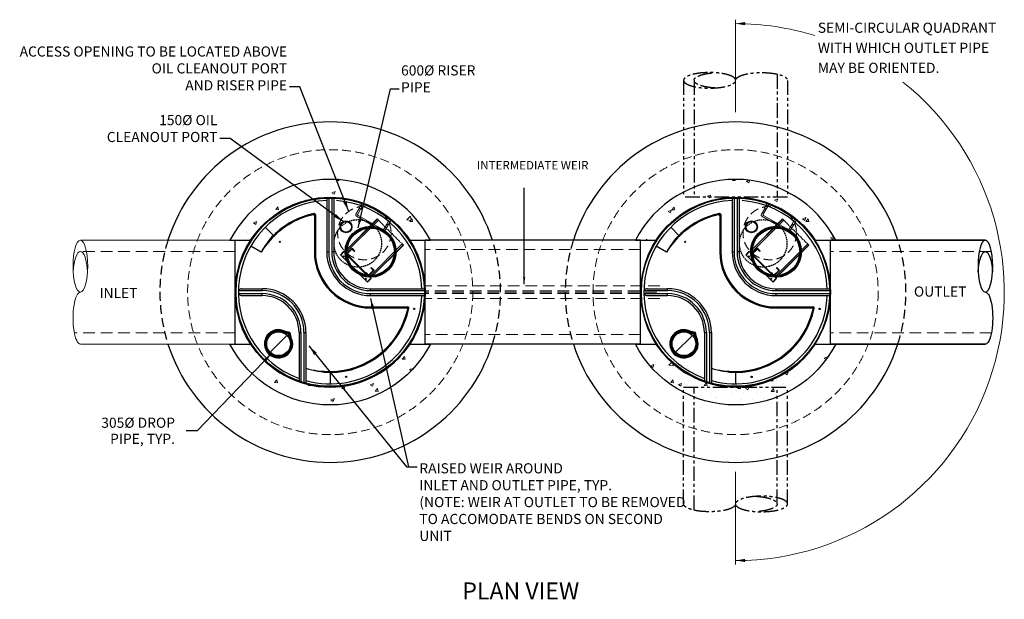
# Model space of a CAD drawing. Extents: x -671 to 14571, y 825 to 18797.
# Drawn here: x -671 to 11959, y 11356 to 18797 of the extents above; entities that cross this region are included whole.
import ezdxf
from ezdxf.enums import TextEntityAlignment as Align

# ---------------------------------------------------------------- set-up
doc = ezdxf.new("R2010")
doc.units = 0
doc.header["$LTSCALE"] = 150
doc.header["$MEASUREMENT"] = 0
for name, pattern in [('HIDDEN', [0.375, 0.25, -0.125]), ('HIDDEN2', [0.1875, 0.125, -0.0625]), ('PHANTOM', [2.5, 1.25, -0.25, 0.25, -0.25, 0.25, -0.25])]:
    doc.linetypes.add(name, pattern=pattern)
doc.layers.get('0').update_dxf_attribs({"linetype": 'CONTINUOUS'})
for name, color, linetype, lineweight in [('DIM', 154, 'CONTINUOUS', 9), ('FRP Insert', 5, 'CONTINUOUS', 9), ('HATCH', 8, 'CONTINUOUS', 9), ('HIDDEN', 7, 'CONTINUOUS', 13), ('STEEL', 12, 'CONTINUOUS', 13)]:
    doc.layers.add(name, color=color, linetype=linetype, lineweight=lineweight)
for name, color, linetype in [('DIMENSIONS', 5, 'CONTINUOUS'), ('S1HIDDEN', 6, 'HIDDEN2'), ('S1STRUCTURE-PLAN', 7, 'CONTINUOUS'), ('S2STRUCTURE-PLAN', 254, 'CONTINUOUS'), ('STRUCTURE', 7, 'CONTINUOUS'), ('STRUCTUREPLAN', 7, 'CONTINUOUS')]:
    doc.layers.add(name, color=color, linetype=linetype)
doc.layers.get('DIMENSIONS').off()
doc.styles.add('ROMANS', font='romans.shx')
doc.styles.add('SWISSL', font='swissl.ttf')
doc.dimstyles.get("Standard").update_dxf_attribs({"dimscale": 25, "dimtxt": 2.5, "dimasz": 3, "dimexe": 0.6, "dimexo": 1.5, "dimgap": 1, "dimtad": 0, "dimtih": 1, "dimtoh": 1, "dimdec": 4, "dimrnd": 1, "dimzin": 12, "dimdsep": 46, "dimtxsty": 'SWISSL', "dimcen": 0.09, "dimclrt": 256, "dimadec": 0, "dimazin": 0, "dimtfac": 1, "dimtdec": 4, "dimtofl": 0, "dimtmove": 0, "dimatfit": 3, "dimfxl": 1, "dimtolj": 1, "dimtzin": 0, "dimarcsym": 0})

# ---------------------------------------------------------------- blocks, each defined once
blk = doc.blocks.new('RUNG')
at = {"ltscale": 50}
for points in [[(-422, 0), (-419, -5), (-419, -10)], [(-390, 0), (-422, 0)], [(-419, -82), (-419, 0)], [(-395, -82), (-395, 0)], [(-390, 0), (-395, -5), (-395, -10)], [(-16, 0), (-13, -5), (-13, -10)], [(16, 0), (-16, 0)], [(-13, -82), (-13, 0)], [(11, -82), (11, 0)], [(16, 0), (11, -5), (11, -10)], [(-417, -85), (-419, -82)], [(-395, -82), (-419, -82)], [(-417, -170), (-417, -85)], [(-397, -85), (-417, -85)], [(-397, -85), (-395, -82)], [(-397, -160), (-397, -85)], [(11, -82), (-13, -82)], [(-11, -85), (-13, -82)], [(-11, -160), (-11, -85)], [(9, -85), (-11, -85)], [(9, -85), (11, -82)], [(9, -160), (9, -85)], [(-397, -190), (-21, -190)], [(-387, -170), (-21, -170)]]:
    blk.add_lwpolyline(points, dxfattribs=at)
for centre, radius, start, end in [((-397, -170), 20, 180, 270), ((-387, -160), 10, 180, 270), ((-21, -160), 30, 270, 0), ((-21, -160), 10, 270, 0)]:
    blk.add_arc(centre, radius, start, end, dxfattribs=at)
blk = doc.blocks.new('12-long-tee-plan')
at = {"layer": 'HIDDEN'}
for p, q in [((5.79, 2), (7.12, 0)), ((7.12, 0), (5.79, -2))]:
    blk.add_line(p, q, dxfattribs=at)
blk.add_circle((0, 0), 6.12, dxfattribs=at)
at = {"layer": 'STRUCTURE'}
for p, q in [((-6, 0), (6, 0)), ((7, 0), (5.66, 2)), ((5.66, -2), (7, 0)), ((6.45, 2), (7.75, 0)), ((7.75, 0), (6.45, -2)), ((7.88, 0), (6.58, 2)), ((6.58, -2), (7.88, 0))]:
    blk.add_line(p, q, dxfattribs=at)
blk.add_circle((0, 0), 6, dxfattribs=at)
for radius, start, end in [(6.87, 16.9124, 343.0876), (6.75, 17.2353, 342.7647)]:
    blk.add_arc((0, 0), radius, start, end, dxfattribs=at)
blk = doc.blocks.new('riser-plan')
at = {"layer": 'HIDDEN'}
blk.add_circle((0, 0), 12.12, dxfattribs=at)
at = {"layer": 'STRUCTUREPLAN'}
for radius in [12.62, 12.5, 12]:
    blk.add_circle((0, 0), radius, dxfattribs=at)
blk = doc.blocks.new('47201')
at = {"layer": 'HIDDEN'}
for p, q in [((-35.67, 42.17), (-58.67, 42.17)), ((-58.67, 42.17), (-58.67, 41)), ((-58.67, 42.05), (-35.17, 42.05)), ((-58.67, 41.3), (-35.89, 41.3)), ((-39.17, 40.67), (-35.17, 40.67)), ((-39.17, 40.67), (-39.17, 38.67)), ((-38.85, 40.42), (-38.85, 38.67)), ((-38.85, 40.42), (-35.48, 40.42)), ((-36.35, 42.17), (-36.35, 42.05)), ((-35.92, 42.17), (-35.92, 42.05)), ((-35.89, 41.3), (-35.17, 41.3)), ((-35.17, 42.17), (-35.67, 42.17)), ((-35.48, 40.42), (-35.48, 38.67)), ((-35.17, 42.55), (-32.67, 42.55)), ((-35.17, 42.55), (-35.17, 42.3)), ((-35.17, 42.3), (-32.67, 42.3)), ((-35.17, 42.3), (-35.17, 23.3)), ((-35.17, 41.3), (-35.17, 42.17)), ((-35.17, 40.3), (-34.92, 40.3)), ((-35.17, 40.3), (-35.17, 25.3)), ((-34.92, 42.3), (-34.92, 42.55)), ((-34.92, 40.3), (-34.92, 25.3)), ((-34.42, 42.3), (-34.42, 42.55)), ((-32.67, 42.55), (-32.67, 23.05)), ((-39.17, 38.67), (-38.85, 38.67)), ((-35.48, 38.67), (-35.17, 38.67)), ((-39.17, 26.92), (-38.85, 26.92)), ((-39.17, 26.92), (-39.17, 24.92)), ((-39.17, 24.92), (-35.17, 24.92)), ((-38.85, 26.92), (-38.85, 25.17)), ((-38.85, 25.17), (-35.48, 25.17)), ((-35.48, 26.92), (-35.17, 26.92)), ((-35.48, 26.92), (-35.48, 25.17)), ((-35.17, 25.3), (-34.92, 25.3)), ((-58.67, 23.42), (-58.67, 24.59)), ((-58.67, 24.3), (-35.89, 24.3)), ((-58.67, 23.55), (-35.17, 23.55)), ((-58.67, 23.42), (-35.67, 23.42)), ((-37.42, 23.42), (-36.92, 23.42)), ((-36.35, 23.42), (-36.35, 23.55)), ((-35.92, 23.55), (-35.92, 23.42)), ((-35.17, 24.3), (-35.89, 24.3)), ((-35.67, 23.42), (-35.17, 23.42)), ((-35.17, 23.42), (-35.17, 24.3)), ((-35.17, 23.3), (-32.67, 23.3)), ((-35.17, 23.05), (-35.17, 23.3)), ((-35.17, 23.05), (-32.67, 23.05)), ((-34.92, 23.05), (-34.92, 23.3)), ((-34.42, 23.05), (-34.42, 23.3))]:
    blk.add_line(p, q, dxfattribs=at)
for centre in [(-33.17, 40.8), (-33.17, 24.8)]:
    blk.add_circle(centre, 0.25, dxfattribs=at)
for centre, start_param, end_param in [((-58.2, 41), 1.358085, 2.555907), ((-58.2, 38.66), 0.585686, 2.555907), ((-58.2, 36.31), 0.585686, 2.555907), ((-58.2, 33.97), 0.585686, 2.555907), ((-58.2, 31.62), 0.585686, 2.555907), ((-58.2, 29.28), 0.585686, 2.555907), ((-58.2, 24.59), 0.585686, 1.783508), ((-58.2, 26.94), 0.585686, 2.555907)]:
    blk.add_ellipse(centre, major_axis=(0, 1.41), ratio=0.333333, start_param=start_param, end_param=end_param, dxfattribs=at)

msp = doc.modelspace()

# ---------------------------------------------------------------- hatches: boundary and pattern name
for points in [[(3633.28229, 16471.94679, 0.0026109839), (3621.01504, 16475.2338), (3618.96063, 16467.56666, -0.002628139), (3631.22789, 16464.27965)], [(8833.28229, 16471.94679, 0.0026109839), (8821.01504, 16475.2338), (8818.96063, 16467.56666, -0.002628139), (8831.22789, 16464.27965)], [(2457.06486, 16163.35429, 0.0026109839), (2448.0846, 16154.37403), (2453.69734, 16148.76129, -0.002628139), (2462.67759, 16157.74155)], [(7657.06486, 16163.35429, 0.0026109839), (7648.0846, 16154.37403), (7653.69734, 16148.76129, -0.002628139), (7662.67759, 16157.74155)], [(4488.63997, 15607.60887, 0.0026109839), (4485.35296, 15619.87612), (4477.68582, 15617.82172, -0.002628139), (4480.97282, 15605.55446)], [(9688.63997, 15607.60887, 0.0026109839), (9685.35296, 15619.87612), (9677.68582, 15617.82172, -0.002628139), (9680.97282, 15605.55446)], [(2136.20509, 14990.42385, 0.0026109839), (2139.49209, 14978.15659), (2147.15923, 14980.21099, -0.002628139), (2143.87223, 14992.47825)], [(7336.20509, 14990.42385, 0.0026109839), (7339.49209, 14978.15659), (7347.15923, 14980.21099, -0.002628139), (7343.87223, 14992.47825)], [(4167.7802, 14434.67843, 0.0026109839), (4176.76045, 14443.65869), (4171.14772, 14449.27142, -0.002628139), (4162.16746, 14440.29117)], [(9367.7802, 14434.67843, 0.0026109839), (9376.76045, 14443.65869), (9371.14772, 14449.27142, -0.002628139), (9362.16746, 14440.29117)], [(2991.56276, 14126.08592, 0.0026109839), (3003.83002, 14122.79892), (3005.88442, 14130.46606, -0.002628139), (2993.61716, 14133.75306)], [(8191.56276, 14126.08592, 0.0026109839), (8203.83002, 14122.79892), (8205.88442, 14130.46606, -0.002628139), (8193.61716, 14133.75306)]]:
    msp.add_hatch(color=256).paths.add_polyline_path(points)
at = {"layer": 'HATCH', "ltscale": 50}
h = msp.add_hatch(dxfattribs=at)
h.set_pattern_fill('AR-CONC', color=256, scale=60, style=0)
h.set_pattern_definition([(50, (17493.03, -41.2), (430.356, -37.6513), [45, -495]), (355, (17493.03, -41.2), (-83.251, 451.315), [36, -396]), (100.4514, (17528.9, -44.35), (347.106, 413.664), [38.244, -420.685]), (46.1842, (17493.03, 78.8), (640.345, -99.311), [67.5, -742.5]), (96.6356, (17546.4, 70.5), (560.798, 584.47), [57.366, -631.028]), (351.1842, (17493, 78.8), (560.797, 584.471), [54, -594]), (21, (17553.03, 48.8), (358.144, -241.5713), [45, -495]), (326, (17553.03, 48.8), (145.989, 435.09), [36, -396]), (71.4514, (17582.88, 28.65), (504.1336, 193.518), [38.244, -420.685]), (37.5, (17493.03, -41.22), (7.2959, 199.7363), [0, -391.2, 0, -402, 0, -397.5]), (7.5, (17493.03, -41.22), (157.8417, 236.647), [0, -229.2, 0, -382.2, 0, -151.5]), (327.5, (17359.23, -41.22), (320.2935, -13.5329), [0, -150, 0, -468, 0, -621]), (317.5, (17299.23, -41.22), (349.9117, 60.063), [0, -195, 0, -310.8, 0, -441])])
edge = h.paths.add_edge_path()
edge.add_arc((3312.42253, 15299.01636), 1448, 207.40582582, 332.59417418, ccw=False)
edge.add_line((2026.93361, 14632.51636), (2291.76649, 14632.51636))
edge.add_arc((3312.42253, 15299.01636), 1219, 213.144993416, 326.855006584)
edge.add_line((4333.07857, 14632.51636), (4597.91144, 14632.51636))
edge = h.paths.add_edge_path()
edge.add_line((4333.07857, 15965.51636), (4597.91144, 15965.51636))
edge.add_arc((3312.42253, 15299.01636), 1448, 27.40582582, 152.59417418)
edge.add_line((2026.93361, 15965.51636), (2291.76649, 15965.51636))
edge.add_arc((3312.42253, 15299.01636), 1219, 33.144993416, 146.855006584, ccw=False)
edge = h.paths.add_edge_path()
edge.add_arc((8512.42253, 15299.01636), 1219, 33.144993416, 146.855006584, ccw=False)
edge.add_line((9533.07857, 15965.51636), (9797.91144, 15965.51636))
edge.add_arc((8512.42253, 15299.01636), 1448, 27.40582582, 152.59417418)
edge.add_line((7226.93361, 15965.51636), (7491.76649, 15965.51636))
edge = h.paths.add_edge_path()
edge.add_arc((8512.42253, 15299.01636), 1448, 207.40582582, 332.59417418, ccw=False)
edge.add_line((7226.93361, 14632.51636), (7491.76649, 14632.51636))
edge.add_arc((8512.42253, 15299.01636), 1219, 213.144993416, 326.855006584)
edge.add_line((9533.07857, 14632.51636), (9797.91144, 14632.51636))

# ---------------------------------------------------------------- linework, layer by layer
at = {"linetype": 'PHANTOM'}
for points in [[(9045.92253, 18097.94876), (9045.92253, 16518.01636)], [(7845.92253, 18018.01636), (7845.92253, 16518.01636)], [(7978.92253, 18018.01636), (7978.92253, 16518.01636)], [(9178.92253, 18018.01636), (9178.92253, 16518.01636)], [(9178.92253, 16518.01636), (7845.92253, 16518.01636)], [(7845.92253, 14080.01636), (9178.92253, 14080.01636)], [(7845.92253, 12580.01636), (7845.92253, 14080.01636)], [(7978.92253, 12500.08395), (7978.92253, 14080.01636)], [(9045.92253, 12580.01636), (9045.92253, 14080.01636)], [(9178.92253, 12580.01636), (9178.92253, 14080.01636)]]:
    msp.add_lwpolyline(points, dxfattribs=at)
at = {"ltscale": 50}
for points in [[(4333.07857, 15965.51636), (4597.91144, 15965.51636, 0.6079398982), (2026.93361, 15965.51636), (2291.76649, 15965.51636, -0.5413185039)], [(7491.76649, 15965.51636, -0.5413185039), (9533.07857, 15965.51636), (9797.91144, 15965.51636, 0.6079398982), (7226.93361, 15965.51636)], [(4597.91144, 14632.51636, -0.6079398982), (2026.93361, 14632.51636), (2291.76649, 14632.51636, 0.5413185039), (4333.07857, 14632.51636)], [(9797.91144, 14632.51636, -0.6079398982), (7226.93361, 14632.51636), (7491.76649, 14632.51636, 0.5413185039), (9533.07857, 14632.51636)]]:
    msp.add_lwpolyline(points, format="xyb", close=True, dxfattribs=at)
at = {"linetype": 'Continuous', "lineweight": 15, "ltscale": 600}
for points in [[(108.45561, 15965.51636), (2093.42253, 15965.51636)], [(2093.42253, 15965.51636), (108.45561, 15965.51636)], [(108.45561, 14632.51636), (2093.42253, 14632.51636)], [(2093.42253, 14632.51636), (108.45561, 14632.51636)]]:
    msp.add_lwpolyline(points, dxfattribs=at)
at = {"ltscale": 50}
for points in [[(2093.42253, 14632.51636), (2093.42253, 15965.51636)], [(4531.42253, 14632.51636), (4531.42253, 15965.51636)], [(7293.42253, 14632.51636), (7293.42253, 15965.51636)], [(9731.42253, 14632.51636), (9731.42253, 15965.51636)]]:
    msp.add_lwpolyline(points, dxfattribs=at)
at = {"linetype": 'Continuous', "ltscale": 600}
for points in [[(7293.42253, 15965.51636), (4531.42253, 15965.51636)], [(11716.38944, 15965.51636), (9731.42253, 15965.51636)], [(9731.42253, 15965.51636), (11716.38944, 15965.51636)], [(7293.42253, 14632.51636), (4531.42253, 14632.51636)], [(11716.38944, 14632.51636), (9731.42253, 14632.51636)], [(9731.42253, 14632.51636), (11716.38944, 14632.51636)]]:
    msp.add_lwpolyline(points, dxfattribs=at)
at = {"ltscale": 50}
msp.add_circle((3312.42253, 15299.01636), 1219, dxfattribs=at)
for centre, start, end in [((3312.42253, 15299.01636), 17.760228989, 162.239771011), ((8512.42253, 15299.01636), 17.760228989, 162.239771011), ((3312.42253, 15299.01636), 197.760228989, 342.239771011), ((8512.42253, 15299.01636), 197.760228989, 342.239771011)]:
    msp.add_arc(centre, 2185, start, end, dxfattribs=at)
at = {"linetype": 'HIDDEN', "ltscale": 3}
for centre, start, end in [((3312.42253, 15299.01636), 162.239771011, 197.760228989), ((3312.42253, 15299.01636), 342.239771011, 17.760228989), ((8512.42253, 15299.01636), 162.239771011, 197.760228989), ((8512.42253, 15299.01636), 342.239771011, 17.760228989)]:
    msp.add_arc(centre, 2185, start, end, dxfattribs=at)
at = {"linetype": 'PHANTOM', "extrusion": (0, 0, -1)}
for centre, major_axis in [((8179.17253, 18018.01636), (-333.25, 0)), ((8845.67253, 12580.01636), (333.25, 0))]:
    msp.add_ellipse(centre, major_axis=major_axis, ratio=0.3000750188, dxfattribs=at)
for centre, major_axis, start_param, end_param in [((8312.17253, 18018.01636), (-333.25, 0), 4.9132875285, 7.6530830858), ((8845.67253, 18018.01636), (-333.25, 0), 0, 3.1415926536), ((8712.67253, 12580.01636), (333.25, 0), 4.9132875285, 7.6530830858), ((8179.17253, 12580.01636), (333.25, 0), 0, 3.1415926536)]:
    msp.add_ellipse(centre, major_axis=major_axis, ratio=0.3000750188, start_param=start_param, end_param=end_param, dxfattribs=at)
at = {"lineweight": 15, "ltscale": 50}
msp.add_ellipse((108.45561, 15632.26636), major_axis=(0, 333.25), ratio=0.2831256074, dxfattribs=at)
at = {"ltscale": 50, "extrusion": (0, 0, -1)}
msp.add_ellipse((11716.38944, 15632.26636), major_axis=(0, 333.25), ratio=0.2831256074, dxfattribs=at)
at = {"lineweight": 15, "ltscale": 50}
for centre, start_param, end_param in [((108.45561, 15489.0411), 4.9289698278, 7.6374007866), ((108.45561, 14965.76636), 0, 3.1415926536)]:
    msp.add_ellipse(centre, major_axis=(0, 333.25), ratio=0.2831256074, start_param=start_param, end_param=end_param, dxfattribs=at)
at = {"ltscale": 50, "extrusion": (0, 0, -1)}
for centre, start_param, end_param in [((11716.38944, 15489.0411), 4.9289698278, 7.6374007866), ((11716.38944, 14965.76636), 0, 3.1415926536)]:
    msp.add_ellipse(centre, major_axis=(0, 333.25), ratio=0.2831256074, start_param=start_param, end_param=end_param, dxfattribs=at)
at = {"layer": 'DIM', "ltscale": 50}
msp.add_lwpolyline([(8512.42253, 17607.78356), (8512.42253, 18796.78356)], dxfattribs=at)
at = {"layer": 'DIM', "lineweight": 15, "ltscale": 50}
msp.add_lwpolyline([(8512.42253, 12990.24916), (8512.42253, 11801.24916)], dxfattribs=at)
at = {"layer": 'DIM', "ltscale": 50}
for start, end in [(72.812636442, 90), (270, 51.496104076)]:
    msp.add_arc((8512.42253, 15299.01636), 3446.87751, start, end, dxfattribs=at)
at = {"layer": 'DIM', "lineweight": 15, "ltscale": 50}
for points in [[(8632.42253, 18725.89387), (8512.42253, 18745.89387), (8632.42253, 18765.89387)], [(8632.42253, 11834.78356), (8512.42253, 11854.78356), (8632.42253, 11874.78356)]]:
    msp.add_solid(points, dxfattribs=at)
at = {"layer": 'FRP Insert', "linetype": 'HIDDEN', "ltscale": 4}
for points in [[(7540.73782, 15381.51636), (4531.42253, 15381.51636)], [(7503.42253, 15318.01636), (4531.42253, 15318.01636)], [(7503.42253, 15299.01636), (4531.42253, 15299.01636)], [(7503.42253, 15280.01636), (4531.42253, 15280.01636)], [(7540.73782, 15216.51636), (4531.42253, 15216.51636)]]:
    msp.add_lwpolyline(points, dxfattribs=at)
at = {"layer": 'HIDDEN', "linetype": 'HIDDEN', "ltscale": 4}
for points in [[(2093.42253, 15822.2911), (108.45561, 15822.2911)], [(7293.42253, 15844.51636), (4531.42253, 15844.51636)], [(11793.89875, 15822.2911), (9731.42253, 15822.2911)], [(2093.42253, 14775.74162), (30.94631, 14775.74162)], [(7293.42253, 14753.51636), (4531.42253, 14753.51636)], [(11793.89875, 14775.74162), (9731.42253, 14775.74162)]]:
    msp.add_lwpolyline(points, dxfattribs=at)
at = {"layer": 'HIDDEN', "linetype": 'HIDDEN', "ltscale": 3}
for centre in [(3312.42253, 15299.01636), (8512.42253, 15299.01636)]:
    msp.add_circle(centre, 1829, dxfattribs=at)
at = {"layer": 'S1HIDDEN'}
for centre in [(3666.31846, 15924.83443), (8866.31846, 15924.83443)]:
    msp.add_circle(centre, 304.8, dxfattribs=at)
at = {"layer": 'S1STRUCTURE-PLAN'}
for p, q in [((3267.97253, 16506.95365), (3267.97253, 15817.62615)), ((3293.37253, 16506.95365), (3293.37253, 15817.62615)), ((3331.47253, 16506.95365), (3331.47253, 15817.62615)), ((3356.87253, 16506.95365), (3356.87253, 15817.62615)), ((8467.97253, 16506.95365), (8467.97253, 15817.62615)), ((8493.37253, 16506.95365), (8493.37253, 15817.62615)), ((8531.47253, 16506.95365), (8531.47253, 15817.62615)), ((8556.87253, 16506.95365), (8556.87253, 15817.62615)), ((3121.92253, 16296.1186), (3121.92253, 15817.62615)), ((8321.92253, 16296.1186), (8321.92253, 15817.62615)), ((3109.22253, 16280.44656), (3109.22253, 15817.62615)), ((3115.57253, 16288.31361), (3115.57253, 15817.62615)), ((8309.22253, 16280.44656), (8309.22253, 15817.62615)), ((8315.57253, 16288.31361), (8315.57253, 15817.62615)), ((2583.89925, 16027.53964), (2479.90188, 16131.537)), ((7783.89925, 16027.53964), (7679.90188, 16131.537)), ((2425.66664, 15810.98511), (2292.79714, 15887.69735)), ((3267.97253, 15817.62615), (3293.37253, 15817.62615)), ((3356.87253, 15817.62615), (3331.47253, 15817.62615)), ((7625.66664, 15810.98511), (7492.79714, 15887.69735)), ((8467.97253, 15817.62615), (8493.37253, 15817.62615)), ((8556.87253, 15817.62615), (8531.47253, 15817.62615)), ((2139.34961, 15318.06636), (2438.21274, 15318.06636)), ((2179.51054, 15343.46636), (2438.21274, 15343.46636)), ((2438.21274, 15318.06636), (2438.21274, 15343.46636)), ((3831.03232, 15343.46636), (4520.35982, 15343.46636)), ((3831.03232, 15318.06636), (3831.03232, 15343.46636)), ((3831.03232, 15318.06636), (4520.35982, 15318.06636)), ((7339.34961, 15318.06636), (7638.21274, 15318.06636)), ((7379.51054, 15343.46636), (7638.21274, 15343.46636)), ((7638.21274, 15318.06636), (7638.21274, 15343.46636)), ((9031.03232, 15343.46636), (9720.35982, 15343.46636)), ((9031.03232, 15318.06636), (9031.03232, 15343.46636)), ((9031.03232, 15318.06636), (9720.35982, 15318.06636)), ((2139.34961, 15279.96636), (2438.21274, 15279.96636)), ((2179.51054, 15254.56636), (2438.21274, 15254.56636)), ((2438.21274, 15254.56636), (2438.21274, 15279.96636)), ((3831.03232, 15279.96636), (4520.35982, 15279.96636)), ((3831.03232, 15254.56636), (3831.03232, 15279.96636)), ((3831.03232, 15254.56636), (4520.35982, 15254.56636)), ((7339.34961, 15279.96636), (7638.21274, 15279.96636)), ((7379.51054, 15254.56636), (7638.21274, 15254.56636)), ((7638.21274, 15254.56636), (7638.21274, 15279.96636)), ((9031.03232, 15279.96636), (9720.35982, 15279.96636)), ((9031.03232, 15254.56636), (9031.03232, 15279.96636)), ((9031.03232, 15254.56636), (9720.35982, 15254.56636)), ((3831.03232, 15108.51636), (4309.52476, 15108.51636)), ((3831.03232, 15102.16636), (4301.71978, 15102.16636)), ((3831.03232, 15095.81636), (4293.85273, 15095.81636)), ((4322.22476, 15095.81636), (4322.47307, 15095.81636)), ((9031.03232, 15108.51636), (9509.52476, 15108.51636)), ((9031.03232, 15102.16636), (9501.71978, 15102.16636)), ((9031.03232, 15095.81636), (9493.85273, 15095.81636)), ((9522.22476, 15095.81636), (9522.47307, 15095.81636)), ((2912.37253, 14780.40657), (2912.37253, 14159.08855)), ((2912.37253, 14780.40657), (2937.77253, 14780.40657)), ((2937.77253, 14780.40657), (2937.77253, 14150.49)), ((2975.87253, 14780.40657), (2975.87253, 14138.75367)), ((2975.87253, 14780.40657), (3001.27253, 14780.40657)), ((3001.27253, 14780.40657), (3001.27253, 14131.68561)), ((8112.37253, 14780.40657), (8112.37253, 14159.08855)), ((8112.37253, 14780.40657), (8137.77253, 14780.40657)), ((8137.77253, 14780.40657), (8137.77253, 14150.49)), ((8175.87253, 14780.40657), (8175.87253, 14138.75367)), ((8175.87253, 14780.40657), (8201.27253, 14780.40657)), ((8201.27253, 14780.40657), (8201.27253, 14131.68561)), ((3312.42253, 14268.72886), (3312.42253, 14121.65437)), ((8512.42253, 14268.72886), (8512.42253, 14121.65437))]:
    msp.add_line(p, q, dxfattribs=at)
for centre, radius, start, end in [((3312.42253, 15299.01636), 1177.36199, 92.163653005, 250.136221404), ((3312.42253, 15299.01636), 1177.36199, 2.163653005, 85.979443434), ((8512.42253, 15299.01636), 1177.36199, 92.163653005, 250.136221404), ((8512.42253, 15299.01636), 1177.36199, 2.163653005, 85.979443434), ((3312.42253, 15299.01636), 1023.9375, 101.931970398, 150), ((3312.42253, 15299.01636), 1030.2875, 101.491513623, 135), ((3312.42253, 15299.01636), 1017.5875, 102.378721611, 135), ((3096.52253, 16280.44656), 12.7, 0, 104.641168249), ((3102.87253, 16288.31361), 12.7, 0, 104.175803516), ((3109.22253, 16296.1186), 12.7, 0, 103.717181954), ((8512.42253, 15299.01636), 1023.9375, 101.931970398, 150), ((8512.42253, 15299.01636), 1030.2875, 101.491513623, 135), ((8512.42253, 15299.01636), 1017.5875, 102.378721611, 135), ((8296.52253, 16280.44656), 12.7, 0, 104.641168249), ((8302.87253, 16288.31361), 12.7, 0, 104.175803516), ((8309.22253, 16296.1186), 12.7, 0, 103.717181954), ((3312.42253, 15299.01636), 1023.9375, 104.175803516, 135), ((8512.42253, 15299.01636), 1023.9375, 104.175803516, 135), ((3326.76766, 15318.6525), 1026.82737, 136.340878966, 151.349227385), ((3312.42253, 15299.01636), 1023.9375, 135, 150), ((3297.16554, 15280.08011), 1020.4756, 133.64235629, 148.650808843), ((8526.76766, 15318.6525), 1026.82737, 136.340878966, 151.349227385), ((8512.42253, 15299.01636), 1023.9375, 135, 150), ((8497.16554, 15280.08011), 1020.4756, 133.64235629, 148.650808843), ((3831.03232, 15817.62615), 721.80979, 180, 270), ((3831.03232, 15817.62615), 715.45979, 180, 270), ((3831.03232, 15817.62615), 709.10979, 180, 270), ((3831.03232, 15817.62615), 563.05979, 180, 270), ((3831.03232, 15817.62615), 537.65979, 180, 270), ((3831.03232, 15817.62615), 499.55979, 180, 270), ((3831.03232, 15817.62615), 474.15979, 180, 270), ((9031.03232, 15817.62615), 721.80979, 180, 270), ((9031.03232, 15817.62615), 715.45979, 180, 270), ((9031.03232, 15817.62615), 709.10979, 180, 270), ((9031.03232, 15817.62615), 563.05979, 180, 270), ((9031.03232, 15817.62615), 537.65979, 180, 270), ((9031.03232, 15817.62615), 499.55979, 180, 270), ((9031.03232, 15817.62615), 474.15979, 180, 270), ((2438.21274, 14780.40657), 563.05979, 0, 90), ((2438.21274, 14780.40657), 537.65979, 0, 90), ((7638.21274, 14780.40657), 563.05979, 0, 90), ((7638.21274, 14780.40657), 537.65979, 0, 90), ((2438.21274, 14780.40657), 499.55979, 0, 90), ((2438.21274, 14780.40657), 474.15979, 0, 90), ((3312.42253, 15299.01636), 1177.36199, 254.675988112, 357.836346995), ((7638.21274, 14780.40657), 499.55979, 0, 90), ((7638.21274, 14780.40657), 474.15979, 0, 90), ((8512.42253, 15299.01636), 1177.36199, 254.675988112, 357.836346995), ((3312.42253, 15299.01636), 1030.2875, 270, 348.508486377), ((3312.42253, 15299.01636), 1023.9375, 270, 348.068029602), ((3312.42253, 15299.01636), 1017.5875, 270, 347.621278389), ((4293.85273, 15083.11636), 12.7, 345.358831751, 90), ((4301.71978, 15089.46636), 12.7, 345.824196484, 90), ((4309.52476, 15095.81636), 12.7, 346.282818046, 90), ((8512.42253, 15299.01636), 1030.2875, 270, 348.508486377), ((8512.42253, 15299.01636), 1023.9375, 270, 348.068029602), ((8512.42253, 15299.01636), 1017.5875, 270, 347.621278389), ((9493.85273, 15083.11636), 12.7, 345.358831751, 90), ((9501.71978, 15089.46636), 12.7, 345.824196484, 90), ((9509.52476, 15095.81636), 12.7, 346.282818046, 90), ((3335.7192, 15295.30887), 1026.84431, 250.991805222, 268.69998273), ((3288.98049, 15301.65223), 1020.49265, 253.624545267, 271.31627373), ((8535.7192, 15295.30887), 1026.84431, 250.991805222, 268.69998273), ((8488.98049, 15301.65223), 1020.49265, 253.624545267, 271.31627373)]:
    msp.add_arc(centre, radius, start, end, dxfattribs=at)
at = {"layer": 'S2STRUCTURE-PLAN'}
for p, q in [((3083.82253, 16455.21106), (3083.82253, 16453.97233)), ((8283.82253, 16455.21106), (8283.82253, 16453.97233))]:
    msp.add_line(p, q, dxfattribs=at)
for centre, radius in [((3312.42253, 15299.01636), 1216.025), ((3312.42253, 15299.01636), 1208.0875), ((8512.42253, 15299.01636), 1216.025), ((8512.42253, 15299.01636), 1208.0875), ((3515.62253, 16137.21636), 76.2), ((8715.62253, 16137.21636), 76.2), ((2665.84409, 15945.5948), 7.9375), ((7865.84409, 15945.5948), 7.9375), ((4390.05326, 15083.49021), 7.9375), ((9590.05326, 15083.49021), 7.9375), ((3517.54559, 14210.98254), 7.9375), ((8717.54559, 14210.98254), 7.9375)]:
    msp.add_circle(centre, radius, dxfattribs=at)
for centre in [(2179.51054, 15299.01636), (7379.51054, 15299.01636)]:
    msp.add_arc(centre, 44.45, 88.875922927, 271.124077073, dxfattribs=at)
at = {"layer": 'STEEL', "linetype": 'HIDDEN', "ltscale": 3}
for centre in [(3750.42253, 16057.65461), (8950.42253, 16057.65461)]:
    msp.add_circle(centre, 343, dxfattribs=at)
at = {"layer": 'STRUCTUREPLAN'}
for p, q in [((2720.55827, 14778.99415), (2780.34235, 14766.93618)), ((2734.69039, 14793.12627), (2793.81274, 14780.40657)), ((2796.0578, 14782.65163), (2737.03129, 14795.46717)), ((2793.81274, 14780.40657), (2806.53244, 14721.28422)), ((2808.87334, 14723.62512), (2796.0578, 14782.65163)), ((7920.55827, 14778.99415), (7980.34235, 14766.93618)), ((7934.69039, 14793.12627), (7993.81274, 14780.40657)), ((7996.0578, 14782.65163), (7937.03129, 14795.46717)), ((7993.81274, 14780.40657), (8006.53244, 14721.28422)), ((8008.87334, 14723.62512), (7996.0578, 14782.65163)), ((2780.34235, 14766.93618), (2792.40031, 14707.1521)), ((7980.34235, 14766.93618), (7992.40031, 14707.1521))]:
    msp.add_line(p, q, dxfattribs=at)
for centre, radius in [((3515.62253, 16137.21636), 76.2), ((3515.62253, 16137.21636), 69.85), ((8715.62253, 16137.21636), 76.2), ((8715.62253, 16137.21636), 69.85), ((3831.03232, 15817.62615), 327.025), ((3831.03232, 15817.62615), 311.15), ((9031.03232, 15817.62615), 327.025), ((9031.03232, 15817.62615), 311.15)]:
    msp.add_circle(centre, radius, dxfattribs=at)
for centre, radius, start, end in [((2650.12864, 14636.72247), 180.975, 61.302092058, 28.697907942), ((2650.12864, 14636.72247), 177.8, 61.601549599, 28.398450401), ((2650.12864, 14636.72247), 158.75, 63.662924885, 26.337075115), ((7850.12864, 14636.72247), 180.975, 61.302092058, 28.697907942), ((7850.12864, 14636.72247), 177.8, 61.601549599, 28.398450401), ((7850.12864, 14636.72247), 158.75, 63.662924885, 26.337075115)]:
    msp.add_arc(centre, radius, start, end, dxfattribs=at)

# ---------------------------------------------------------------- block references
at = {"layer": 'DIMENSIONS'}
for name, p, xscale, yscale, zscale, rotation in [('47201', (2441.85152, 15606.51134), 25.40000000000866, 25.40000000000866, 25.40000000000866, 225.0000000000029), ('47201', (7641.85152, 15606.51134), 25.40000000000866, 25.40000000000866, 25.40000000000866, 225.0000000000029), ('12-long-tee-plan', (2650.12864, 14636.72247), 25.40000000000481, 25.40000000000873, 25.40000000000873, 44.99999999999999), ('12-long-tee-plan', (7850.12864, 14636.72247), 25.40000000000481, 25.40000000000873, 25.40000000000873, 44.99999999999999)]:
    msp.add_blockref(name, p, dxfattribs=dict(at, xscale=xscale, yscale=yscale, zscale=zscale, rotation=rotation))
at = {"layer": 'DIMENSIONS', "xscale": 25.40000000000873, "yscale": 25.40000000000873, "zscale": 25.40000000000873}
for p in [(3831.03232, 15817.62615), (9031.03232, 15817.62615)]:
    msp.add_blockref('riser-plan', p, dxfattribs=at)
at = {"layer": 'STEEL', "ltscale": 50, "rotation": 330.0000000000418}
for p in [(4089.21487, 16238.46016), (9289.21487, 16238.46016)]:
    msp.add_blockref('RUNG', p, dxfattribs=at)

# ---------------------------------------------------------------- texts
at = {"layer": 'DIM', "ltscale": 50, "style": 'ROMANS'}
for s, p in [('SEMI-CIRCULAR QUADRANT', (9567.30699, 18628.16561)), ('WITH WHICH OUTLET PIPE', (9567.30699, 18370.45132)), ('MAY BE ORIENTED.', (9567.30699, 18113.73704))]:
    msp.add_text(s, height=130.1211054, dxfattribs=at).set_placement(p)
at = {"layer": 'DIM', "lineweight": 15, "style": 'ROMANS'}
msp.add_text('INLET', height=130.121105, dxfattribs=at).set_placement((597.03188, 15221.78356), align=Align.CENTER)
msp.add_text('OUTLET', height=130.121105, dxfattribs=at).set_placement((10800.03188, 15241.78356))
at = {"layer": 'DIM', "ltscale": 50, "style": 'ROMANS'}
for s, p in [('305%%C DROP', (1321.25299, 13557.57532)), ('PIPE, TYP.', (1321.25299, 13350.86104))]:
    msp.add_text(s, height=130, dxfattribs=at).set_placement(p, align=Align.RIGHT)
at = {"layer": 'DIM', "lineweight": 15, "ltscale": 50, "style": 'ROMANS'}
msp.add_text('%%UPLAN VIEW', height=216.868509, dxfattribs=at).set_placement((5757.03188, 11355.78356), align=Align.CENTER)
at = {"layer": 'DIM', "ltscale": 50}
for s, insert, char_height, width, attachment_point, style in [('{\\Fromans.shx;ACCESS OPENING TO BE LOCATED ABOVE OIL CLEANOUT PORT\\PAND RISER PIPE}', (2759.03188, 17889.78356), 130, 3446, 9, 'SWISSL'), ('{\\Fromans.shx;600%%C RISER\\PPIPE}', (4221.53188, 17863.78356), 130, 2660.1812976, 7, 'SWISSL'), ('{\\Fromans.shx;150%%C OIL\\PCLEANOUT PORT}', (1865.03188, 17225.78356), 130, 2948.6254, 9, 'SWISSL'), ('RAISED WEIR AROUND\\PINLET AND OUTLET PIPE, TYP.\\P(NOTE: WEIR AT OUTLET TO BE REMOVED TO ACCOMODATE BENDS ON SECOND UNIT', (4456.03188, 13102.78356), 130.1211054, 3421, 1, 'ROMANS')]:
    msp.add_mtext(s, dxfattribs=dict(at, insert=insert, char_height=char_height, width=width, attachment_point=attachment_point, style=style))
at = {"layer": 'DIM', "insert": (5194.10478, 16982.77311), "char_height": 108.9, "attachment_point": 1, "style": 'ROMANS'}
msp.add_mtext('INTERMEDIATE WEIR', dxfattribs=at)

# ---------------------------------------------------------------- leaders
at = {"layer": 'DIM', "ltscale": 50, "annotation_type": 0, "has_hookline": 1}
for points, hookline_direction in [([(3549.43981, 16335.60235), (2924.03188, 17934.78356), (2789.03188, 17934.78356)], 1), ([(3479.86554, 16204.50586), (2030.03188, 17270.78356), (1895.03188, 17270.78356)], 1), ([(3039.37253, 14610.78356), (4291.03188, 13057.78356), (4426.03188, 13057.78356)], 0)]:
    msp.add_leader(points, dimstyle='Standard', override={"dimscale": 30, "dimtxt": 4.5, "dimasz": 4.5, "dimtxsty": 'ROMANS'}, dxfattribs=dict(at, hookline_direction=hookline_direction))
at = {"layer": 'DIM', "annotation_type": 0, "has_hookline": 1, "hookline_direction": 0, "text_width": 1126.66667}
msp.add_leader([(3669.25516, 16122.81639), (4084.03188, 17908.78356), (4196.53188, 17908.78356)], dimstyle='Standard', override={"dimasz": 4.5}, dxfattribs=at)
at = {"layer": 'DIM', "lineweight": 15, "ltscale": 2}
msp.add_leader([(5800.03188, 15400.39339), (5800.03188, 16636.78356)], dimstyle='Standard', override={"dimscale": 30, "dimgap": 1, "dimtad": 0}, dxfattribs=at)
at = {"layer": 'DIM', "ltscale": 50}
for points in [[(3831.03232, 15216.46636), (4318.53188, 13057.78356)], [(2558.5869, 14510.1766), (1605.98962, 13519.65013), (1463.62135, 13519.65013)]]:
    msp.add_leader(points, dimstyle='Standard', override={"dimscale": 30, "dimtxt": 4.5, "dimasz": 4.5, "dimtxsty": 'ROMANS'}, dxfattribs=at)

doc.saveas('drawing.dxf')
